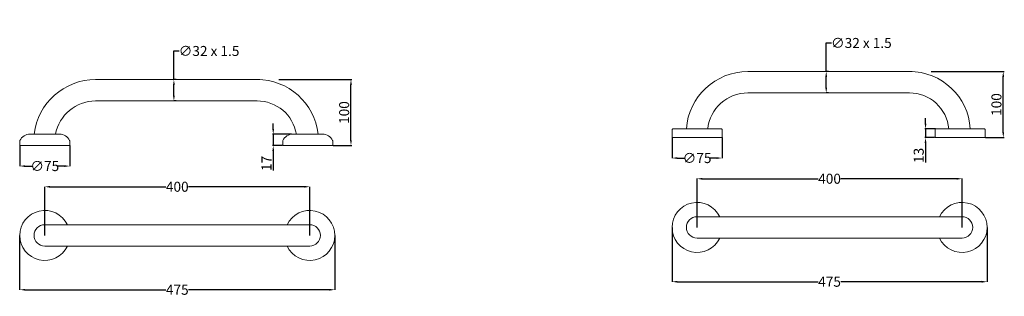
# Model space of a CAD drawing. Units: millimetres. Extents: x -558 to 917, y 7 to 422.
import ezdxf

# ---------------------------------------------------------------- set-up
doc = ezdxf.new("R2010")
doc.units = ezdxf.units.MM
doc.header["$MEASUREMENT"] = 0
doc.layers.add('Disegno', color=7, linetype='Continuous', lineweight=20)
doc.layers.add('Quote', color=1, linetype='Continuous', lineweight=18)
doc.styles.get("Standard").update_dxf_attribs({"font": 'arial.ttf', "height": 15})
doc.dimstyles.new('ISO-25', dxfattribs={"dimtxt": 15, "dimasz": 3, "dimexe": 1.25, "dimexo": 0.625, "dimtad": 1, "dimdsep": 46, "dimtxsty": 'Standard', "dimcen": 2.5, "dimaunit": 1, "dimadec": 0, "dimazin": 0, "dimtfac": 1, "dimtmove": 0, "dimatfit": 3, "dimfxl": 1, "dimarcsym": 0})
doc.dimstyles.get("Standard").update_dxf_attribs({"dimtxt": 0.18, "dimasz": 0.18, "dimexe": 0.18, "dimexo": 0.0625, "dimgap": 0.09, "dimtad": 0, "dimtih": 1, "dimtoh": 1, "dimdec": 4, "dimzin": 0, "dimdsep": 46, "dimtxsty": 'Standard', "dimcen": 0.09, "dimadec": 0, "dimazin": 0, "dimtfac": 1, "dimtdec": 4, "dimtofl": 0, "dimtmove": 0, "dimatfit": 3, "dimfxl": 1, "dimtolj": 1, "dimtzin": 0, "dimarcsym": 0})

# ---------------------------------------------------------------- blocks, each defined once
blk = doc.blocks.new('*D1')
at = {"layer": 'Defpoints', "color": 0, "transparency": 16777216}
for p in [(-150, 250.3), (-178, 233.3), (-163.8, 233.3)]:
    blk.add_point(p, dxfattribs=at)
at = {"layer": 'Quote', "color": 0, "lineweight": -2, "transparency": 16777216}
for p, q in [((-178, 258.3), (-178, 266.3)), ((-150.6, 250.3), (-179.2, 250.3)), ((-178, 250.3), (-178, 233.3)), ((-164.4, 233.3), (-179.2, 233.3)), ((-178, 225.3), (-178, 196))]:
    blk.add_line(p, q, dxfattribs=at)
at = {"layer": 'Quote', "color": 0, "transparency": 16777216}
for points in [[(-179.3, 258.3), (-176.6, 258.3), (-178, 250.3)], [(-179.3, 225.3), (-176.6, 225.3), (-178, 233.3)]]:
    blk.add_solid(points, dxfattribs=at)
at = {"layer": 'Quote', "color": 0, "transparency": 16777216, "insert": (-186.1, 206.6), "char_height": 15, "attachment_point": 5, "rotation": 90}
blk.add_mtext('17', dxfattribs=at)
blk = doc.blocks.new('*D2')
at = {"layer": 'Defpoints', "color": 0, "transparency": 16777216}
for p in [(-170.3, 332.3), (-61.5, 332.3), (-88.8, 233.3)]:
    blk.add_point(p, dxfattribs=at)
at = {"layer": 'Quote', "color": 0, "lineweight": -2, "transparency": 16777216}
for p, q in [((-169.6, 332.3), (-60.3, 332.3)), ((-61.5, 241.3), (-61.5, 324.3)), ((-88.1, 233.3), (-60.3, 233.3))]:
    blk.add_line(p, q, dxfattribs=at)
at = {"layer": 'Quote', "color": 0, "transparency": 16777216}
for points in [[(-62.9, 324.3), (-60.2, 324.3), (-61.5, 332.3)], [(-62.9, 241.3), (-60.2, 241.3), (-61.5, 233.3)]]:
    blk.add_solid(points, dxfattribs=at)
at = {"layer": 'Quote', "color": 0, "transparency": 16777216, "insert": (-69.8, 282.8), "char_height": 15, "attachment_point": 5, "rotation": 90}
blk.add_mtext('100', dxfattribs=at)
blk = doc.blocks.new('*D3')
at = {"layer": 'Defpoints', "color": 0, "transparency": 16777216}
for p in [(-557.7, 233.3), (-482.7, 233.3), (-482.7, 202.6)]:
    blk.add_point(p, dxfattribs=at)
at = {"layer": 'Quote', "color": 0, "lineweight": -2, "transparency": 16777216}
for p, q in [((-557.7, 233.2), (-557.7, 202.4)), ((-482.7, 233.2), (-482.7, 202.4)), ((-549.7, 202.6), (-539.2, 202.6)), ((-490.7, 202.6), (-501.1, 202.6))]:
    blk.add_line(p, q, dxfattribs=at)
at = {"layer": 'Quote', "color": 0, "transparency": 16777216}
for points in [[(-549.7, 203.9), (-549.7, 201.2), (-557.7, 202.6)], [(-490.7, 203.9), (-490.7, 201.2), (-482.7, 202.6)]]:
    blk.add_solid(points, dxfattribs=at)
at = {"layer": 'Quote', "color": 0, "transparency": 16777216, "insert": (-520.2, 202.6), "char_height": 15, "attachment_point": 5}
blk.add_mtext('\\A1;∅75', dxfattribs=at)
blk = doc.blocks.new('*D4')
at = {"layer": 'Defpoints', "color": 0, "transparency": 16777216}
for p in [(-123.2, 171.6), (-520.3, 98.6), (-123.2, 98.6)]:
    blk.add_point(p, dxfattribs=at)
at = {"layer": 'Quote', "color": 0, "lineweight": -2, "transparency": 16777216}
for p, q in [((-520.3, 98.7), (-520.3, 171.7)), ((-512.3, 171.6), (-338.7, 171.6)), ((-131.2, 171.6), (-304.8, 171.6)), ((-123.2, 98.7), (-123.2, 171.7))]:
    blk.add_line(p, q, dxfattribs=at)
at = {"layer": 'Quote', "color": 0, "transparency": 16777216}
for points in [[(-512.3, 172.9), (-512.3, 170.2), (-520.3, 171.6)], [(-131.2, 172.9), (-131.2, 170.2), (-123.2, 171.6)]]:
    blk.add_solid(points, dxfattribs=at)
at = {"layer": 'Quote', "color": 0, "transparency": 16777216, "insert": (-321.7, 171.6), "char_height": 15, "attachment_point": 5}
blk.add_mtext('\\A1;400', dxfattribs=at)
blk = doc.blocks.new('*D5')
at = {"layer": 'Defpoints', "color": 0, "transparency": 16777216}
for p in [(-557.8, 98.6), (-85.7, 98.6), (-85.7, 17.2)]:
    blk.add_point(p, dxfattribs=at)
at = {"layer": 'Quote', "color": 0, "lineweight": -2, "transparency": 16777216}
for p, q in [((-557.8, 98.5), (-557.8, 17)), ((-85.7, 98.5), (-85.7, 17)), ((-549.8, 17.2), (-338.8, 17.2)), ((-93.7, 17.2), (-304.7, 17.2))]:
    blk.add_line(p, q, dxfattribs=at)
at = {"layer": 'Quote', "color": 0, "transparency": 16777216}
for points in [[(-549.8, 18.5), (-549.8, 15.9), (-557.8, 17.2)], [(-93.7, 18.5), (-93.7, 15.9), (-85.7, 17.2)]]:
    blk.add_solid(points, dxfattribs=at)
at = {"layer": 'Quote', "color": 0, "transparency": 16777216, "insert": (-321.7, 17.2), "char_height": 15, "attachment_point": 5}
blk.add_mtext('\\A1;475', dxfattribs=at)
blk = doc.blocks.new('*D6')
at = {"layer": 'Defpoints', "color": 0, "transparency": 16777216}
for p in [(-326.8, 332.3), (-323.2, 332.3), (-323.2, 300.3)]:
    blk.add_point(p, dxfattribs=at)
at = {"layer": 'Quote', "color": 0, "lineweight": -2, "transparency": 16777216}
for p, q in [((-326.8, 332.3), (-326.8, 375.1)), ((-326.8, 375.1), (-318.8, 375.1)), ((-323.2, 332.3), (-326.9, 332.3)), ((-326.8, 308.3), (-326.8, 324.3)), ((-323.2, 300.3), (-326.9, 300.3))]:
    blk.add_line(p, q, dxfattribs=at)
at = {"layer": 'Quote', "color": 0, "transparency": 16777216}
for points in [[(-328.1, 324.3), (-325.4, 324.3), (-326.8, 332.3)], [(-328.1, 308.3), (-325.4, 308.3), (-326.8, 300.3)]]:
    blk.add_solid(points, dxfattribs=at)
at = {"layer": 'Quote', "color": 0, "transparency": 16777216, "insert": (-274.1, 375.1), "char_height": 15, "attachment_point": 5}
blk.add_mtext('\\A1;∅32 x 1.5', dxfattribs=at)
blk = doc.blocks.new('*D10')
at = {"layer": 'Defpoints', "color": 0, "transparency": 16777216}
for p in [(650.4, 344.3), (654, 344.3), (654, 312.3)]:
    blk.add_point(p, dxfattribs=at)
at = {"layer": 'Quote', "color": 0, "lineweight": -2, "transparency": 16777216}
for p, q in [((650.4, 344.3), (650.4, 387.1)), ((650.4, 387.1), (658.4, 387.1)), ((653.9, 344.3), (650.2, 344.3)), ((650.4, 320.3), (650.4, 336.3)), ((653.9, 312.3), (650.2, 312.3))]:
    blk.add_line(p, q, dxfattribs=at)
at = {"layer": 'Quote', "color": 0, "transparency": 16777216}
for points in [[(649, 336.3), (651.7, 336.3), (650.4, 344.3)], [(649, 320.3), (651.7, 320.3), (650.4, 312.3)]]:
    blk.add_solid(points, dxfattribs=at)
at = {"layer": 'Quote', "color": 0, "transparency": 16777216, "insert": (703, 387.1), "char_height": 15, "attachment_point": 5}
blk.add_mtext('\\A1;∅32 x 1.5', dxfattribs=at)
blk = doc.blocks.new('*D11')
at = {"layer": 'Defpoints', "color": 0, "transparency": 16777216}
for p in [(419.4, 110.6), (891.4, 110.6), (891.4, 29.2)]:
    blk.add_point(p, dxfattribs=at)
at = {"layer": 'Quote', "color": 0, "lineweight": -2, "transparency": 16777216}
for p, q in [((419.4, 110.6), (419.4, 29)), ((891.4, 110.6), (891.4, 29)), ((427.4, 29.2), (638.4, 29.2)), ((883.4, 29.2), (672.4, 29.2))]:
    blk.add_line(p, q, dxfattribs=at)
at = {"layer": 'Quote', "color": 0, "transparency": 16777216}
for points in [[(427.4, 30.6), (427.4, 27.9), (419.4, 29.2)], [(883.4, 30.6), (883.4, 27.9), (891.4, 29.2)]]:
    blk.add_solid(points, dxfattribs=at)
at = {"layer": 'Quote', "color": 0, "transparency": 16777216, "insert": (655.4, 29.2), "char_height": 15, "attachment_point": 5}
blk.add_mtext('\\A1;475', dxfattribs=at)
blk = doc.blocks.new('*D12')
at = {"layer": 'Defpoints', "color": 0, "transparency": 16777216}
for p in [(853.9, 183.6), (456.9, 110.6), (853.9, 110.6)]:
    blk.add_point(p, dxfattribs=at)
at = {"layer": 'Quote', "color": 0, "lineweight": -2, "transparency": 16777216}
for p, q in [((456.9, 110.7), (456.9, 183.8)), ((464.9, 183.6), (638.4, 183.6)), ((845.9, 183.6), (672.3, 183.6)), ((853.9, 110.7), (853.9, 183.8))]:
    blk.add_line(p, q, dxfattribs=at)
at = {"layer": 'Quote', "color": 0, "transparency": 16777216}
for points in [[(464.9, 184.9), (464.9, 182.2), (456.9, 183.6)], [(845.9, 184.9), (845.9, 182.2), (853.9, 183.6)]]:
    blk.add_solid(points, dxfattribs=at)
at = {"layer": 'Quote', "color": 0, "transparency": 16777216, "insert": (655.4, 183.6), "char_height": 15, "attachment_point": 5}
blk.add_mtext('\\A1;400', dxfattribs=at)
blk = doc.blocks.new('*D13')
at = {"layer": 'Defpoints', "color": 0, "transparency": 16777216}
for p in [(419.4, 245.3), (494.4, 245.3), (494.4, 214.6)]:
    blk.add_point(p, dxfattribs=at)
at = {"layer": 'Quote', "color": 0, "lineweight": -2, "transparency": 16777216}
for p, q in [((419.4, 245.2), (419.4, 214.4)), ((494.4, 245.2), (494.4, 214.4)), ((427.4, 214.6), (437.9, 214.6)), ((486.4, 214.6), (476, 214.6))]:
    blk.add_line(p, q, dxfattribs=at)
at = {"layer": 'Quote', "color": 0, "transparency": 16777216}
for points in [[(427.4, 215.9), (427.4, 213.3), (419.4, 214.6)], [(486.4, 215.9), (486.4, 213.3), (494.4, 214.6)]]:
    blk.add_solid(points, dxfattribs=at)
at = {"layer": 'Quote', "color": 0, "transparency": 16777216, "insert": (456.9, 214.6), "char_height": 15, "attachment_point": 5}
blk.add_mtext('\\A1;∅75', dxfattribs=at)
blk = doc.blocks.new('*D8')
at = {"layer": 'Defpoints', "color": 0, "transparency": 16777216}
for p in [(806.9, 344.3), (915.6, 344.3), (888.4, 245.3)]:
    blk.add_point(p, dxfattribs=at)
at = {"layer": 'Quote', "color": 0, "lineweight": -2, "transparency": 16777216}
for p, q in [((807.5, 344.3), (916.8, 344.3)), ((915.6, 253.3), (915.6, 336.3)), ((889, 245.3), (916.8, 245.3))]:
    blk.add_line(p, q, dxfattribs=at)
at = {"layer": 'Quote', "color": 0, "transparency": 16777216}
for points in [[(914.2, 336.3), (916.9, 336.3), (915.6, 344.3)], [(914.2, 253.3), (916.9, 253.3), (915.6, 245.3)]]:
    blk.add_solid(points, dxfattribs=at)
at = {"layer": 'Quote', "color": 0, "transparency": 16777216, "insert": (907.3, 294.8), "char_height": 15, "attachment_point": 5, "rotation": 90}
blk.add_mtext('100', dxfattribs=at)
blk = doc.blocks.new('*D9')
at = {"layer": 'Defpoints', "color": 0, "transparency": 16777216}
for p in [(814.9, 258.3), (799.2, 245.3), (813.4, 245.3)]:
    blk.add_point(p, dxfattribs=at)
at = {"layer": 'Quote', "color": 0, "lineweight": -2, "transparency": 16777216}
for p, q in [((799.2, 266.3), (799.2, 274.3)), ((814.2, 258.3), (797.9, 258.3)), ((799.2, 258.3), (799.2, 245.3)), ((812.7, 245.3), (797.9, 245.3)), ((799.2, 237.3), (799.2, 208))]:
    blk.add_line(p, q, dxfattribs=at)
at = {"layer": 'Quote', "color": 0, "transparency": 16777216}
for points in [[(797.8, 266.3), (800.5, 266.3), (799.2, 258.3)], [(797.8, 237.3), (800.5, 237.3), (799.2, 245.3)]]:
    blk.add_solid(points, dxfattribs=at)
at = {"layer": 'Quote', "color": 0, "transparency": 16777216, "insert": (790.9, 218.6), "char_height": 15, "attachment_point": 5, "rotation": 90}
blk.add_mtext('13', dxfattribs=at)

msp = doc.modelspace()

# ---------------------------------------------------------------- linework, layer by layer
at = {"layer": 'Disegno', "color": 7}
for p, q in [((532.93441, 344.31053), (779.32749, 344.31053)), ((532.93441, 312.31053), (775.00589, 312.31053)), ((419.44596, 245.3084), (419.44596, 256.80865)), ((420.94598, 258.30865), (492.94656, 258.30788)), ((494.4463, 245.3076), (494.44655, 256.80785)), ((813.35601, 245.30952), (813.35601, 256.82112)), ((814.85599, 258.30977), (886.85666, 258.309)), ((888.35635, 245.30872), (888.3566, 256.79762)), ((420.04596, 245.3084), (419.44596, 245.3084)), ((420.04596, 245.3084), (493.84596, 245.3084)), ((472.94596, 245.3084), (440.94596, 245.3084)), ((493.84596, 245.3084), (494.44596, 245.3084)), ((813.95601, 245.30952), (813.35601, 245.30952)), ((813.95601, 245.30952), (887.75601, 245.30952)), ((866.85793, 245.30952), (834.85409, 245.30952)), ((887.75601, 245.30952), (888.35601, 245.30952)), ((853.89036, 126.61623), (456.8665, 126.61623)), ((853.89036, 94.61623), (456.8665, 94.61623))]:
    msp.add_line(p, q, dxfattribs=at)
at = {"layer": 'Disegno'}
for p, q in [((-444.18697, 332.29663), (-197.79389, 332.29663)), ((-444.18697, 300.29663), (-202.1155, 300.29663)), ((-557.67542, 233.2945), (-557.67542, 239.70119)), ((-537.17496, 250.29455), (-542.16739, 250.29455)), ((-537.17496, 250.29455), (-503.17518, 250.29418)), ((-503.17518, 250.29418), (-498.18276, 250.29407)), ((-482.67509, 233.29369), (-482.67495, 239.70039)), ((-163.76537, 233.29562), (-163.76537, 239.70231)), ((-143.26491, 250.29567), (-148.25734, 250.29567)), ((-143.26491, 250.29567), (-109.26513, 250.2953)), ((-109.26513, 250.2953), (-104.2727, 250.29519)), ((-88.76503, 233.29481), (-88.76489, 239.70151)), ((-557.07542, 233.2945), (-557.67542, 233.2945)), ((-557.07542, 233.2945), (-483.27542, 233.2945)), ((-504.17542, 233.2945), (-536.17542, 233.2945)), ((-483.27542, 233.2945), (-482.67542, 233.2945)), ((-163.16537, 233.29562), (-163.76537, 233.29562)), ((-163.16537, 233.29562), (-89.36537, 233.29562)), ((-110.26345, 233.29562), (-142.26729, 233.29562)), ((-89.36537, 233.29562), (-88.76537, 233.29562)), ((-123.23103, 114.60233), (-520.25489, 114.60233)), ((-123.23103, 82.60233), (-520.25489, 82.60233))]:
    msp.add_line(p, q, dxfattribs=at)
at = {"layer": 'Disegno', "color": 7}
for centre, radius, start, end in [((533.10897, 251.84181), 92.46889, 90.1081633, 175.9898573), ((775.18343, 253.17097), 91.13996, 3.23191267, 90.20703897), ((533.18197, 251.62658), 60.68446, 90.23373201, 173.67876967), ((775.33336, 253.59995), 58.71234, 4.60093199, 90.46770842), ((420.94596, 256.80865), 1.5, 89.99938533, 180), ((492.94655, 256.80788), 1.5, 359.99877066, 89.99938533), ((814.85597, 256.80977), 1.5, 89.99938533, 180), ((886.85664, 256.809), 1.5, 359.99877066, 89.99938533), ((456.8665, 110.61623), 37.5, 25.25620366, 334.74379634), ((853.89036, 110.61623), 37.5, 205.25620366, 154.74379634), ((456.8665, 110.61623), 16, 90, 270), ((853.89036, 110.61623), 16, 270, 90)]:
    msp.add_arc(centre, radius, start, end, dxfattribs=at)
at = {"layer": 'Disegno'}
for centre, radius, start, end in [((-443.73423, 239.10263), 93.1951, 90.27834528, 173.10263712), ((-202.26729, 240.29643), 92, 6.23943202, 90), ((-443.48091, 238.36744), 61.93322, 90.65320879, 168.89693862), ((-202.1155, 240.6629), 59.63373, 9.29584202, 90.14584366), ((-554.67542, 239.70119), 3, 156.36036009, 180), ((-543.02683, 234.60245), 15.71562, 86.86509494, 156.36036009), ((-497.32365, 234.60196), 15.71562, 23.63841057, 93.13367573), ((-485.67495, 239.70045), 3, 359.99877066, 23.63841057), ((-160.76537, 239.70231), 3, 156.36036009, 180), ((-149.11678, 234.60357), 15.71562, 86.86509494, 156.36036009), ((-103.4136, 234.60308), 15.71562, 23.63841057, 93.13367573), ((-91.76489, 239.70157), 3, 359.99877066, 23.63841057), ((-520.25489, 98.60233), 37.5, 25.25620366, 334.74379634), ((-123.23103, 98.60233), 37.5, 205.25620366, 154.74379634), ((-520.25489, 98.60233), 16, 90, 270), ((-123.23103, 98.60233), 16, 270, 90)]:
    msp.add_arc(centre, radius, start, end, dxfattribs=at)

# ---------------------------------------------------------------- dimensions: what is measured, and where the dimension line sits
at = {"layer": 'Quote', "color": 7}
dim = msp.add_linear_dim(base=(650.3573, 344.31053), p1=(653.97015, 312.31053), p2=(653.97015, 344.31053), angle=90, text='∅32 x 1.5', dimstyle='Standard', override={"dimtxt": 15, "dimasz": 8, "dimdec": 0}, dxfattribs=at)
dim.commit()
dim.dimension.update_dxf_attribs({"geometry": '*D10', "text_midpoint": (703.03291, 387.12329), "dimtype": 161})
at = {"layer": 'Quote'}
dim = msp.add_linear_dim(base=(-326.76409, 332.29663), p1=(-323.15123, 300.29663), p2=(-323.15123, 332.29663), angle=90, text='∅32 x 1.5', dimstyle='Standard', override={"dimtxt": 15, "dimasz": 8, "dimdec": 0}, dxfattribs=at)
dim.commit()
dim.dimension.update_dxf_attribs({"geometry": '*D6', "text_midpoint": (-274.08848, 375.10939), "dimtype": 161})
at = {"layer": 'Quote', "color": 7}
dim = msp.add_linear_dim(base=(915.58182, 344.31034), p1=(888.35635, 245.30872), p2=(806.85409, 344.31034), angle=270, text='100', dimstyle='ISO-25', override={"dimtxt": 15, "dimasz": 8}, dxfattribs=at)
dim.commit()
dim.dimension.update_dxf_attribs({"geometry": '*D8', "text_midpoint": (907.29822, 294.80953)})
at = {"layer": 'Quote'}
dim = msp.add_linear_dim(base=(-61.53957, 332.29643), p1=(-88.76503, 233.29481), p2=(-170.26729, 332.29643), angle=270, text='100', dimstyle='ISO-25', override={"dimtxt": 15, "dimasz": 8}, dxfattribs=at)
dim.commit()
dim.dimension.update_dxf_attribs({"geometry": '*D2', "text_midpoint": (-69.82316, 282.79562)})
dim = msp.add_linear_dim(base=(-177.96939, 233.29562), p1=(-149.97622, 250.29574), p2=(-163.76537, 233.29562), angle=90, dimstyle='ISO-25', override={"dimtxt": 15, "dimasz": 8}, dxfattribs=at)
dim.commit()
dim.dimension.update_dxf_attribs({"geometry": '*D1', "text_midpoint": (-186.12509, 206.6331)})
at = {"layer": 'Quote', "color": 7}
dim = msp.add_linear_dim(base=(799.15199, 245.30952), p1=(814.85599, 258.30977), p2=(813.35601, 245.30952), angle=90, dimstyle='ISO-25', override={"dimtxt": 15, "dimasz": 8}, dxfattribs=at)
dim.commit()
dim.dimension.update_dxf_attribs({"geometry": '*D9', "text_midpoint": (790.86328, 218.647)})
for base, p1, p2, text, picture, middle in [((494.4463, 214.58858), (419.44596, 245.3084), (494.4463, 245.30679), '∅75', '*D13', (456.94613, 214.58858)), ((853.89036, 183.58241), (456.8665, 110.61623), (853.89036, 110.61623), '400', '*D12', (655.37843, 183.58241)), ((891.39036, 29.22221), (419.3665, 110.61623), (891.39036, 110.61623), '475', '*D11', (655.37843, 29.22221))]:
    dim = msp.add_linear_dim(base=base, p1=p1, p2=p2, text=text, dimstyle='Standard', override={"dimtxt": 15, "dimasz": 8}, dxfattribs=at)
    dim.commit()
    dim.dimension.update_dxf_attribs({"geometry": picture, "text_midpoint": middle})
at = {"layer": 'Quote'}
for base, p1, p2, text, picture, middle in [((-482.67509, 202.57468), (-557.67542, 233.2945), (-482.67509, 233.29289), '∅75', '*D3', (-520.17525, 202.57468)), ((-123.23103, 171.56851), (-520.25489, 98.60233), (-123.23103, 98.60233), '400', '*D4', (-321.74296, 171.56851)), ((-85.73103, 17.2083), (-557.75489, 98.60233), (-85.73103, 98.60233), '475', '*D5', (-321.74296, 17.2083))]:
    dim = msp.add_linear_dim(base=base, p1=p1, p2=p2, text=text, dimstyle='Standard', override={"dimtxt": 15, "dimasz": 8}, dxfattribs=at)
    dim.commit()
    dim.dimension.update_dxf_attribs({"geometry": picture, "text_midpoint": middle})

doc.saveas('drawing.dxf')
